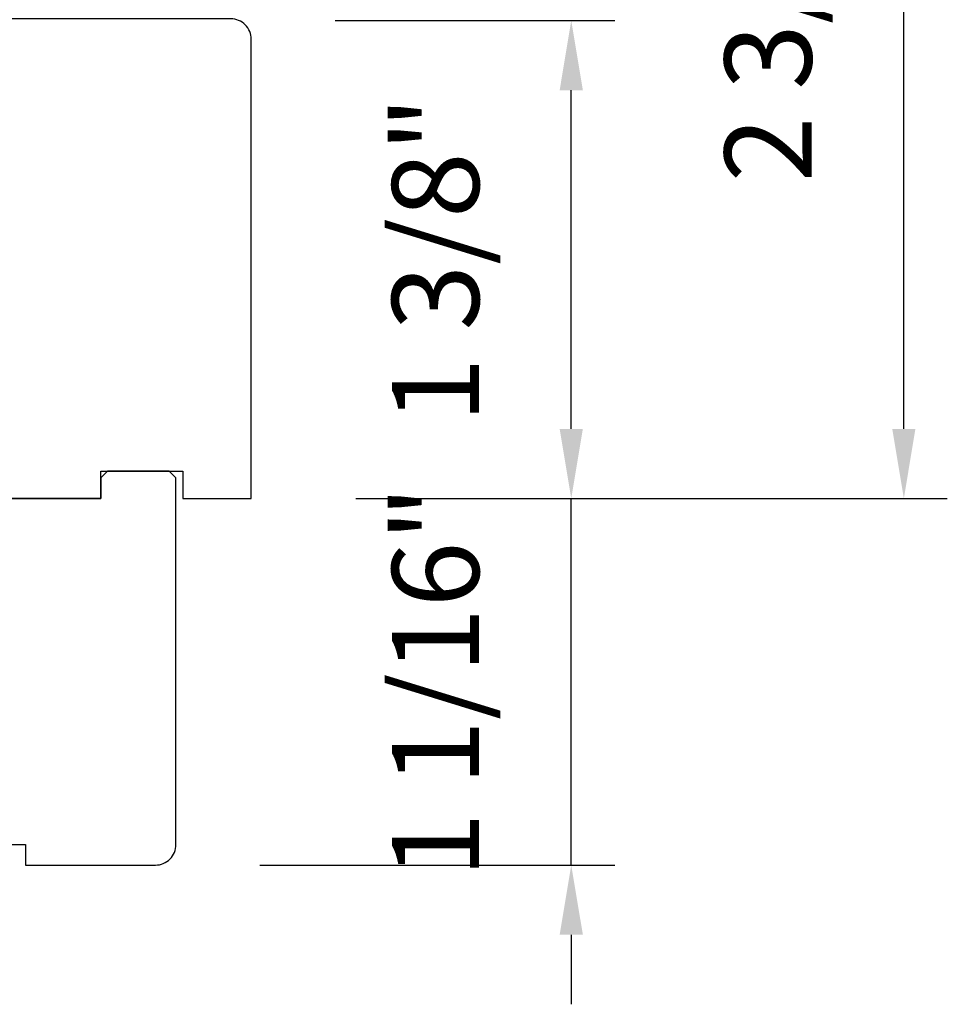
# Model space of a CAD drawing. Extents: x -4358 to -4271.6, y 5030 to 5112.5.
# Drawn here: x -4349.4 to -4346.7, y 5098.8 to 5101.6 of the extents above; entities that cross this region are included whole.
import ezdxf

# ---------------------------------------------------------------- set-up
doc = ezdxf.new("R2010")
doc.units = 0
doc.header["$LTSCALE"] = 10
doc.header["$MEASUREMENT"] = 0
doc.header["$PDMODE"] = 2
doc.header["$PDSIZE"] = -2
doc.layers.get('DEFPOINTS').update_dxf_attribs({"color": 2, "linetype": 'CONTINUOUS'})
doc.layers.add('2', color=2, linetype='CONTINUOUS', lineweight=9)
doc.layers.add('8', color=7, linetype='CONTINUOUS')
doc.styles.add('MODERN', font='tahoma.ttf')
doc.dimstyles.new('LWDEC$0', dxfattribs={"dimtxt": 2.5, "dimasz": 2, "dimexe": 1.25, "dimexo": 3, "dimgap": 2, "dimtad": 1, "dimtoh": 1, "dimzin": 1, "dimdsep": 46, "dimtxsty": 'MODERN', "dimcen": 0, "dimdle": 1.5, "dimadec": 0, "dimazin": 0, "dimtfac": 1, "dimtix": 1, "dimtmove": 0, "dimatfit": 3, "dimfxl": 1, "dimtzin": 0, "dimarcsym": 0})

# ---------------------------------------------------------------- blocks, each defined once
blk = doc.blocks.new('*D43')
at = {"layer": '2', "color": 0, "linetype": 'ByBlock', "lineweight": -2, "transparency": 16777216}
for p, q in [((-4348.4927, 5101.6302), (-4347.689, 5101.6302)), ((-4347.814, 5100.4573), (-4347.814, 5101.4302)), ((-4348.4337, 5100.2573), (-4347.689, 5100.2573))]:
    blk.add_line(p, q, dxfattribs=at)
at = {"layer": '2', "color": 0, "transparency": 16777216}
for points in [[(-4347.8473, 5101.4302), (-4347.7806, 5101.4302), (-4347.814, 5101.6302)], [(-4347.8473, 5100.4573), (-4347.7806, 5100.4573), (-4347.814, 5100.2573)]]:
    blk.add_solid(points, dxfattribs=at)
at = {"layer": 'DEFPOINTS', "color": 0, "transparency": 16777216}
for p in [(-4348.7927, 5101.6302), (-4347.814, 5101.6302), (-4348.7337, 5100.2573)]:
    blk.add_point(p, dxfattribs=at)
at = {"layer": '2', "color": 0, "transparency": 16777216, "insert": (-4348.1718, 5100.9438), "char_height": 0.25, "attachment_point": 5, "rotation": 90, "style": 'MODERN'}
blk.add_mtext('1 3/8"', dxfattribs=at)
blk = doc.blocks.new('*D44')
at = {"layer": '2', "color": 0, "linetype": 'ByBlock', "lineweight": -2, "transparency": 16777216}
for p, q in [((-4349.6778, 5103.0133), (-4346.7329, 5103.0133)), ((-4346.8579, 5100.4573), (-4346.8579, 5102.8133)), ((-4348.4337, 5100.2573), (-4346.7329, 5100.2573))]:
    blk.add_line(p, q, dxfattribs=at)
at = {"layer": '2', "color": 0, "transparency": 16777216}
for points in [[(-4346.8912, 5102.8133), (-4346.8246, 5102.8133), (-4346.8579, 5103.0133)], [(-4346.8912, 5100.4573), (-4346.8246, 5100.4573), (-4346.8579, 5100.2573)]]:
    blk.add_solid(points, dxfattribs=at)
at = {"layer": 'DEFPOINTS', "color": 0, "transparency": 16777216}
for p in [(-4349.9778, 5103.0133), (-4346.8579, 5103.0133), (-4348.7337, 5100.2573)]:
    blk.add_point(p, dxfattribs=at)
at = {"layer": '2', "color": 0, "transparency": 16777216, "insert": (-4347.2157, 5101.6353), "char_height": 0.25, "attachment_point": 5, "rotation": 90, "style": 'MODERN'}
blk.add_mtext('2 3/4"', dxfattribs=at)
blk = doc.blocks.new('*D47')
at = {"layer": '2', "color": 0, "linetype": 'ByBlock', "lineweight": -2, "transparency": 16777216}
for p, q in [((-4347.814, 5100.4574), (-4347.814, 5100.6574)), ((-4348.4337, 5100.2574), (-4347.689, 5100.2574)), ((-4347.814, 5099.2043), (-4347.814, 5100.2574)), ((-4348.7093, 5099.2043), (-4347.689, 5099.2043)), ((-4347.814, 5099.0043), (-4347.814, 5098.8043))]:
    blk.add_line(p, q, dxfattribs=at)
at = {"layer": '2', "color": 0, "transparency": 16777216}
for points in [[(-4347.8473, 5100.4574), (-4347.7806, 5100.4574), (-4347.814, 5100.2574)], [(-4347.8473, 5099.0043), (-4347.7806, 5099.0043), (-4347.814, 5099.2043)]]:
    blk.add_solid(points, dxfattribs=at)
at = {"layer": 'DEFPOINTS', "color": 0, "transparency": 16777216}
for p in [(-4348.7337, 5100.2574), (-4347.814, 5100.2574), (-4349.0093, 5099.2043)]:
    blk.add_point(p, dxfattribs=at)
at = {"layer": '2', "color": 0, "transparency": 16777216, "insert": (-4348.1718, 5099.7308), "char_height": 0.25, "attachment_point": 5, "rotation": 90, "style": 'MODERN'}
blk.add_mtext('1 1/16"', dxfattribs=at)

msp = doc.modelspace()

# ---------------------------------------------------------------- linework, layer by layer
at = {"layer": '8'}
msp.add_lwpolyline([(-4351.37148, 5100.2574), (-4349.16676, 5100.2574), (-4349.16676, 5100.33614), (-4348.93054, 5100.33614), (-4348.93054, 5100.2574), (-4348.73369, 5100.2574), (-4348.73369, 5101.57629, 0.4142136), (-4348.79275, 5101.63535), (-4350.12148, 5101.63535)], format="xyb", dxfattribs=at)
msp.add_lwpolyline([(-4348.96991, 5100.33614), (-4349.14708, 5100.33614), (-4349.16676, 5100.31646), (-4349.16676, 5100.25958), (-4349.16676, 5100.2574), (-4350.07227, 5100.2574, 0.4142136), (-4350.13133, 5100.19835), (-4350.13133, 5099.26331, 0.4142136), (-4350.07227, 5099.20425), (-4349.46204, 5099.20425), (-4349.46204, 5099.26331), (-4349.3833, 5099.26331), (-4349.3833, 5099.20425), (-4349.00928, 5099.20425, 0.4142136), (-4348.95023, 5099.26331), (-4348.95023, 5100.31646)], format="xyb", close=True, dxfattribs=at)

# ---------------------------------------------------------------- dimensions: what is measured, and where the dimension line sits
at = {"layer": '2'}
for base, p1, p2, picture, middle in [((-4346.85791, 5103.01331), (-4348.73369, 5100.25733), (-4349.97778, 5103.01331), '*D44', (-4347.21573, 5101.63532)), ((-4347.81396, 5101.6302), (-4348.73369, 5100.25733), (-4348.79275, 5101.6302), '*D43', (-4348.17179, 5100.94377)), ((-4347.813965, 5100.257401), (-4349.009284, 5099.204253), (-4348.733694, 5100.257401), '*D47', (-4348.171789, 5099.730827))]:
    dim = msp.add_linear_dim(base=base, p1=p1, p2=p2, angle=90, dimstyle='LWDEC$0', override={"dimscale": 0.1, "dimdec": 4, "dimlunit": 5, "dimpost": '"', "dimtdec": 4, "dimfxl": 1.25, "dimfrac": 2, "dimarcsym": 1}, dxfattribs=at)
    dim.commit()
    dim.dimension.update_dxf_attribs({"geometry": picture, "text_midpoint": middle})

doc.saveas('drawing.dxf')
